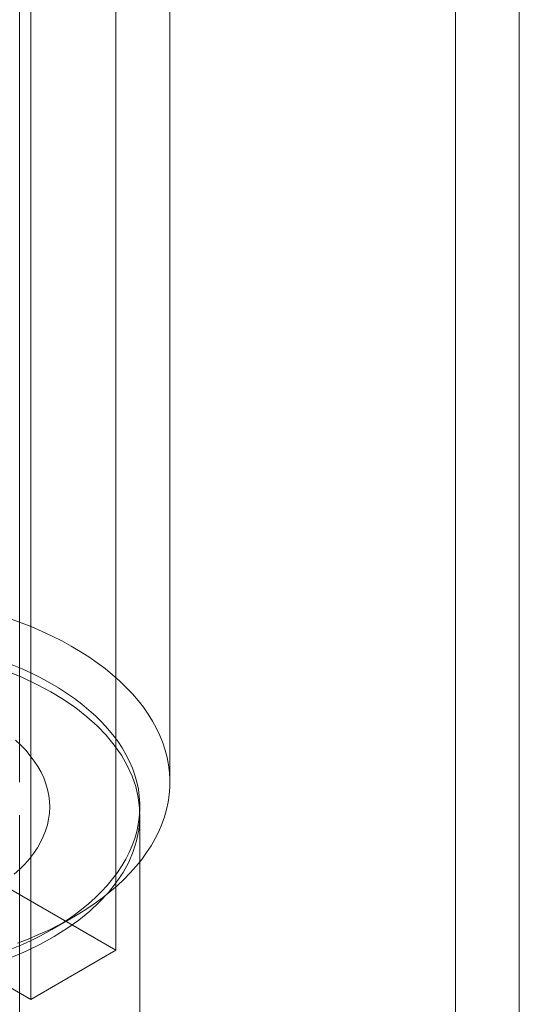
# Model space of a CAD drawing. Units: millimetres. Extents: x 63 to 4285, y 73 to 3049.
# Drawn here: x 3549 to 3557, y 2289 to 2305 of the extents above; entities that cross this region are included whole.
import ezdxf

# ---------------------------------------------------------------- set-up
doc = ezdxf.new("R2010")
doc.units = ezdxf.units.MM
doc.header["$LTSCALE"] = 2

msp = doc.modelspace()

# ---------------------------------------------------------------- linework, layer by layer
at = {"linetype": 'Continuous', "lineweight": 18}
for p, q in [((3550.573, 2335.46), (3550.573, 2289.734)), ((3549.159, 2288.918), (3549.159, 2334.644)), ((3556.227, 2278.301), (3556.227, 2327.293)), ((3557.288, 2326.681), (3557.288, 2277.688)), ((3548.974, 2292.529), (3548.974, 2310.207)), ((3551.474, 2292.529), (3551.474, 2310.207)), ((3550.573, 2289.734), (3546.401, 2292.142)), ((3548.974, 2278.509), (3548.974, 2291.982)), ((3550.974, 2278.509), (3550.974, 2291.982)), ((3544.987, 2291.326), (3549.159, 2288.918)), ((3549.51, 2290.08), (3549.864, 2290.284)), ((3550.573, 2289.734), (3549.159, 2288.918))]:
    msp.add_line(p, q, dxfattribs=at)
at = {"linetype": 'Continuous', "lineweight": 18, "flags": 128}
for points in [[(3548.936, 2289.854), (3549.115, 2289.922), (3549.289, 2289.995), (3549.457, 2290.072), (3549.621, 2290.152), (3549.779, 2290.236), (3549.931, 2290.323), (3550.077, 2290.414), (3550.216, 2290.508), (3550.35, 2290.605), (3550.476, 2290.705), (3550.596, 2290.808), (3550.709, 2290.914), (3550.815, 2291.021), (3550.913, 2291.132), (3551.004, 2291.244), (3551.087, 2291.358), (3551.162, 2291.474), (3551.229, 2291.592), (3551.288, 2291.711), (3551.34, 2291.831), (3551.383, 2291.953), (3551.418, 2292.075), (3551.444, 2292.198), (3551.462, 2292.321), (3551.472, 2292.445), (3551.474, 2292.569), (3551.467, 2292.693), (3551.452, 2292.816), (3551.428, 2292.94), (3551.396, 2293.062), (3551.356, 2293.184), (3551.308, 2293.304), (3551.251, 2293.424), (3551.187, 2293.542), (3551.114, 2293.659), (3551.034, 2293.774), (3550.946, 2293.887), (3550.85, 2293.998), (3550.747, 2294.106), (3550.637, 2294.213), (3550.52, 2294.316), (3550.395, 2294.417), (3550.264, 2294.516), (3550.127, 2294.611), (3549.983, 2294.703), (3549.833, 2294.791), (3549.677, 2294.877), (3549.516, 2294.958), (3549.349, 2295.036), (3549.177, 2295.11), (3549, 2295.18), (3548.819, 2295.246)], [(3548.85, 2294.482), (3549.014, 2294.412), (3549.173, 2294.339), (3549.328, 2294.262), (3549.476, 2294.181), (3549.619, 2294.097), (3549.755, 2294.009), (3549.886, 2293.919), (3550.009, 2293.825), (3550.126, 2293.729), (3550.237, 2293.63), (3550.34, 2293.528), (3550.435, 2293.424), (3550.524, 2293.318), (3550.605, 2293.21), (3550.678, 2293.1), (3550.743, 2292.988), (3550.8, 2292.875), (3550.85, 2292.761), (3550.891, 2292.646), (3550.924, 2292.529), (3550.949, 2292.413), (3550.965, 2292.295), (3550.973, 2292.178), (3550.973, 2292.06), (3550.965, 2291.942), (3550.948, 2291.825), (3550.923, 2291.708), (3550.889, 2291.592), (3550.848, 2291.476), (3550.798, 2291.362), (3550.741, 2291.249), (3550.675, 2291.138), (3550.602, 2291.028), (3550.521, 2290.92), (3550.432, 2290.814), (3550.336, 2290.71), (3550.233, 2290.608), (3550.122, 2290.509), (3550.005, 2290.413), (3549.881, 2290.319), (3549.751, 2290.229), (3549.614, 2290.142), (3549.471, 2290.058), (3549.322, 2289.977), (3549.168, 2289.9), (3549.008, 2289.826), (3548.844, 2289.757)], [(3548.833, 2289.614), (3549.084, 2289.722), (3549.323, 2289.838), (3549.549, 2289.963), (3549.761, 2290.096), (3549.958, 2290.237), (3550.139, 2290.384), (3550.304, 2290.538), (3550.452, 2290.697), (3550.582, 2290.861), (3550.695, 2291.03), (3550.788, 2291.202), (3550.863, 2291.377), (3550.919, 2291.555), (3550.956, 2291.735), (3550.973, 2291.915), (3550.97, 2292.096), (3550.948, 2292.276), (3550.906, 2292.455), (3550.845, 2292.632), (3550.765, 2292.807), (3550.667, 2292.978), (3550.549, 2293.146), (3550.414, 2293.309), (3550.262, 2293.466), (3550.092, 2293.618), (3549.907, 2293.764), (3549.706, 2293.902), (3549.491, 2294.033), (3549.261, 2294.156), (3549.019, 2294.271), (3548.765, 2294.376)], [(3548.885, 2290.999), (3548.976, 2291.082), (3549.06, 2291.167), (3549.137, 2291.255), (3549.206, 2291.345), (3549.268, 2291.437), (3549.321, 2291.53), (3549.367, 2291.625), (3549.405, 2291.721), (3549.435, 2291.818), (3549.456, 2291.915), (3549.469, 2292.014), (3549.474, 2292.112), (3549.471, 2292.21), (3549.459, 2292.308), (3549.439, 2292.406), (3549.411, 2292.503), (3549.375, 2292.599), (3549.33, 2292.694), (3549.278, 2292.788), (3549.218, 2292.88), (3549.15, 2292.97), (3549.074, 2293.059), (3548.991, 2293.145), (3548.902, 2293.228)]]:
    msp.add_lwpolyline(points, dxfattribs=at)

doc.saveas('drawing.dxf')
